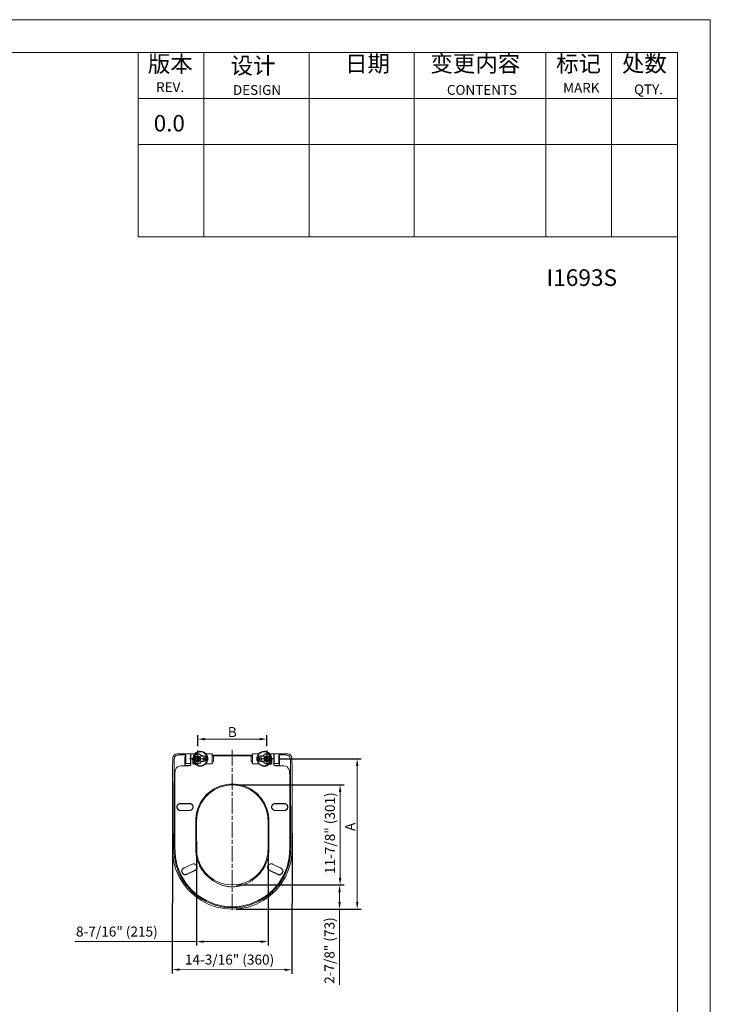
# Model space of a CAD drawing. Units: millimetres. Extents: x 9740 to 13890, y 44318 to 50168.
# Drawn here: x 11815 to 13890, y 47210 to 50168 of the extents above; entities that cross this region are included whole.
import ezdxf

# ---------------------------------------------------------------- set-up
doc = ezdxf.new("R2010")
doc.units = ezdxf.units.MM
doc.header["$PDMODE"] = 35
doc.linetypes.add('ACAD_ISO08W100', pattern=[36, 24, -3, 6, -3])
doc.layers.get('0').update_dxf_attribs({"lineweight": 20})
doc.layers.get('Defpoints').update_dxf_attribs({"color": 9, "lineweight": 18})
for name, color, linetype, lineweight in [('11111尺寸标注', 3, 'Continuous', 5), ('Center', 1, 'ACAD_ISO08W100', 5), ('图层3', 7, 'Continuous', 40)]:
    doc.layers.add(name, color=color, linetype=linetype, lineweight=lineweight)
doc.styles.add('Arial', font='arial.ttf')
doc.styles.get("Standard").update_dxf_attribs({"font": 'simplex.shx', "bigfont": 'gbcbig.shx'})
doc.styles.add('TT宋体', font='arial.ttf')
doc.dimstyles.new('新标注1比10', dxfattribs={"dimscale": 12, "dimtxt": 2.5, "dimasz": 1.8, "dimexe": 1, "dimexo": 1, "dimgap": 1, "dimtad": 1, "dimdec": 0, "dimdsep": 46, "dimtxsty": 'TT宋体', "dimcen": 1, "dimclrd": 256, "dimclre": 256, "dimclrt": 3, "dimadec": 0, "dimazin": 0, "dimtfac": 1, "dimtdec": 0, "dimtmove": 0, "dimatfit": 3, "dimfxl": 1, "dimtolj": 1, "dimarcsym": 0})

# ---------------------------------------------------------------- blocks, each defined once
blk = doc.blocks.new('*D58')
at = {"layer": '11111尺寸标注', "lineweight": -2}
for p, q in [((12273.8, 47724.5), (12273.2, 47302.5)), ((12633.6, 47724.5), (12633, 47302))]:
    blk.add_line(p, q, dxfattribs=at)
at = {"layer": '11111尺寸标注', "lineweight": 5}
blk.add_line((12294.8, 47314.5), (12611.4, 47314), dxfattribs=at)
at = {"layer": '11111尺寸标注', "ltscale": 40}
for points in [[(12294.9, 47318.1), (12294.8, 47310.9), (12273.2, 47314.5)], [(12611.4, 47310.4), (12611.4, 47317.6), (12633, 47314)]]:
    blk.add_solid(points, dxfattribs=at)
at = {"layer": 'Defpoints', "color": 0}
for p in [(12273.8, 47736.5), (12633.6, 47736.5), (12633, 47314)]:
    blk.add_point(p, dxfattribs=at)
at = {"layer": '11111尺寸标注', "color": 3, "lineweight": 5, "ltscale": 40, "insert": (12445.5, 47359.6), "char_height": 30, "attachment_point": 2, "rotation": 359.9217, "style": 'Arial'}
blk.add_mtext('\\A1;14-3/16" (360)', dxfattribs=at)
blk = doc.blocks.new('*D59')
at = {"layer": '11111尺寸标注', "lineweight": -2}
for p, q in [((12561, 47742.1), (12561, 47386.5)), ((12346.4, 47700.4), (12346.4, 47386.5))]:
    blk.add_line(p, q, dxfattribs=at)
at = {"layer": '11111尺寸标注', "lineweight": 5}
for p, q in [((12346.4, 47398.5), (11980.9, 47398.5)), ((12539.4, 47398.5), (12368, 47398.5))]:
    blk.add_line(p, q, dxfattribs=at)
at = {"layer": '11111尺寸标注', "ltscale": 40}
for points in [[(12368, 47402.1), (12368, 47394.9), (12346.4, 47398.5)], [(12539.4, 47394.9), (12539.4, 47402.1), (12561, 47398.5)]]:
    blk.add_solid(points, dxfattribs=at)
at = {"layer": 'Defpoints', "color": 0}
for p in [(12561, 47754.1), (12346.4, 47712.4), (12346.4, 47398.5)]:
    blk.add_point(p, dxfattribs=at)
at = {"layer": '11111尺寸标注', "color": 3, "lineweight": 5, "ltscale": 40, "insert": (12106.8, 47443.8), "char_height": 30, "attachment_point": 2, "style": 'Arial'}
blk.add_mtext('\\A1;8-7/16" (215)', dxfattribs=at)
blk = doc.blocks.new('*D60')
at = {"layer": '11111尺寸标注', "lineweight": -2}
for p, q in [((12465.7, 47869.5), (12789.5, 47869.5)), ((12465.7, 47568.7), (12789.5, 47568.7))]:
    blk.add_line(p, q, dxfattribs=at)
at = {"layer": '11111尺寸标注', "lineweight": 5}
blk.add_line((12777.5, 47590.3), (12777.5, 47847.9), dxfattribs=at)
at = {"layer": '11111尺寸标注', "ltscale": 40}
for points in [[(12781.1, 47847.9), (12773.9, 47847.9), (12777.5, 47869.5)], [(12773.9, 47590.3), (12781.1, 47590.3), (12777.5, 47568.7)]]:
    blk.add_solid(points, dxfattribs=at)
at = {"layer": 'Defpoints', "color": 0}
for p in [(12453.7, 47869.5), (12777.5, 47869.5), (12453.7, 47568.7)]:
    blk.add_point(p, dxfattribs=at)
at = {"layer": '11111尺寸标注', "color": 3, "lineweight": 5, "ltscale": 40, "insert": (12732.1, 47724.4), "char_height": 30, "attachment_point": 2, "rotation": 90, "style": 'Arial'}
blk.add_mtext('\\A1;11-7/8" (301)', dxfattribs=at)
blk = doc.blocks.new('*D61')
at = {"layer": '11111尺寸标注', "lineweight": -2}
for p, q in [((12465.7, 47568.7), (12788, 47568.7)), ((12465.7, 47496.2), (12788, 47496.2))]:
    blk.add_line(p, q, dxfattribs=at)
at = {"layer": '11111尺寸标注', "lineweight": 5}
for p, q in [((12776, 47547.1), (12776, 47517.8)), ((12776, 47496.2), (12776, 47268.7))]:
    blk.add_line(p, q, dxfattribs=at)
at = {"layer": '11111尺寸标注', "ltscale": 40}
for points in [[(12779.6, 47547.1), (12772.4, 47547.1), (12776, 47568.7)], [(12772.4, 47517.8), (12779.6, 47517.8), (12776, 47496.2)]]:
    blk.add_solid(points, dxfattribs=at)
at = {"layer": 'Defpoints', "color": 0}
for p in [(12453.7, 47568.7), (12453.7, 47496.2), (12776, 47496.2)]:
    blk.add_point(p, dxfattribs=at)
at = {"layer": '11111尺寸标注', "color": 3, "lineweight": 5, "ltscale": 40, "insert": (12730.7, 47371.6), "char_height": 30, "attachment_point": 2, "rotation": 90, "style": 'Arial'}
blk.add_mtext('\\A1;2-7/8" (73)', dxfattribs=at)
blk = doc.blocks.new('*D62')
at = {"layer": '11111尺寸标注', "lineweight": -2}
for p, q in [((12594.7, 47948), (12840.9, 47948)), ((12465.7, 47496.2), (12840.9, 47496.2))]:
    blk.add_line(p, q, dxfattribs=at)
at = {"layer": '11111尺寸标注', "lineweight": 5}
blk.add_line((12828.9, 47926.4), (12828.9, 47517.8), dxfattribs=at)
at = {"layer": '11111尺寸标注', "ltscale": 40}
for points in [[(12832.5, 47926.4), (12825.3, 47926.4), (12828.9, 47948)], [(12825.3, 47517.8), (12832.5, 47517.8), (12828.9, 47496.2)]]:
    blk.add_solid(points, dxfattribs=at)
at = {"layer": 'Defpoints', "color": 0}
for p in [(12582.7, 47948), (12453.7, 47496.2), (12828.9, 47496.2)]:
    blk.add_point(p, dxfattribs=at)
at = {"layer": '11111尺寸标注', "color": 3, "lineweight": 5, "ltscale": 40, "insert": (12792.9, 47743.5), "char_height": 30, "attachment_point": 2, "rotation": 90, "style": 'Arial'}
blk.add_mtext('\\A1;A', dxfattribs=at)
blk = doc.blocks.new('*D63')
at = {"layer": '11111尺寸标注', "lineweight": -2}
for p, q in [((12350.2, 47985.4), (12350.2, 48019.1)), ((12557.2, 47985.4), (12557.2, 48019.1))]:
    blk.add_line(p, q, dxfattribs=at)
at = {"layer": '11111尺寸标注', "lineweight": 5}
blk.add_line((12535.6, 48007.1), (12371.8, 48007.1), dxfattribs=at)
at = {"layer": '11111尺寸标注', "ltscale": 40}
for points in [[(12371.8, 48010.7), (12371.8, 48003.5), (12350.2, 48007.1)], [(12535.6, 48003.5), (12535.6, 48010.7), (12557.2, 48007.1)]]:
    blk.add_solid(points, dxfattribs=at)
at = {"layer": 'Defpoints', "color": 0}
for p in [(12350.2, 48007.1), (12350.2, 47973.4), (12557.2, 47973.4)]:
    blk.add_point(p, dxfattribs=at)
at = {"layer": '11111尺寸标注', "color": 3, "lineweight": 5, "ltscale": 40, "insert": (12453.7, 48028.1), "char_height": 30, "attachment_point": 5, "style": 'Arial'}
blk.add_mtext('\\A1;B', dxfattribs=at)

msp = doc.modelspace()

# ---------------------------------------------------------------- linework, layer by layer
at = {"color": 7, "linetype": 'Continuous'}
for p, q in [((12295, 47963.1), (12295, 47963.1)), ((12311.8, 47954.9), (12313.2, 47959.1)), ((12313.2, 47959.1), (12313.4, 47959.6)), ((12327.7, 47962.1), (12327.6, 47962.6)), ((12327.7, 47962.1), (12327.7, 47929)), ((12327.7, 47960), (12328.2, 47960)), ((12328.2, 47960), (12328.2, 47936)), ((12328.2, 47958.9), (12328.8, 47958.9)), ((12328.8, 47957.6), (12328.2, 47957.6)), ((12328.8, 47957), (12328.2, 47957)), ((12328.8, 47956.5), (12328.2, 47956.5)), ((12328.8, 47955.6), (12328.2, 47955.6)), ((12328.8, 47954.9), (12328.2, 47954.9)), ((12328.8, 47953.1), (12328.2, 47953.1)), ((12328.8, 47959.2), (12328.8, 47958.8)), ((12328.8, 47958.8), (12328.8, 47958.2)), ((12328.8, 47958.2), (12328.8, 47957.7)), ((12328.8, 47957.7), (12328.8, 47957.1)), ((12341, 47963.1), (12330, 47963.1)), ((12340.5, 47953), (12340.5, 47943)), ((12341.2, 47943), (12341.2, 47953)), ((12349, 47953), (12345.3, 47953)), ((12349, 47955.8), (12351.5, 47955.8)), ((12349, 47955.8), (12349, 47952.5)), ((12350.5, 47956), (12350, 47956)), ((12350, 47955.8), (12350, 47956)), ((12350.5, 47955.8), (12350.5, 47956)), ((12351.5, 47955.8), (12351.5, 47952.5)), ((12351.5, 47953), (12356.5, 47953)), ((12356.5, 47952.5), (12356.5, 47953)), ((12361.3, 47955.5), (12368.7, 47955.5)), ((12368.7, 47956.3), (12363.5, 47956.3)), ((12391.7, 47963.1), (12374.4, 47963.1)), ((12392.7, 47933.3), (12392.7, 47962.1)), ((12395.3, 47957.5), (12392.7, 47957.5)), ((12392.8, 47958.7), (12514.6, 47958.7)), ((12395.3, 47957), (12393.2, 47957)), ((12396.4, 47957), (12395.3, 47957)), ((12396.8, 47957), (12396.4, 47957)), ((12396.8, 47956), (12396.8, 47940)), ((12510.6, 47957), (12511, 47957)), ((12510.6, 47940), (12510.6, 47956)), ((12511, 47957), (12512.1, 47957)), ((12514.7, 47957.5), (12512.1, 47957.5)), ((12512.1, 47957), (12514.2, 47957)), ((12514.7, 47933.3), (12514.7, 47962.1)), ((12533, 47963.1), (12515.7, 47963.1)), ((12543.9, 47956.3), (12538.7, 47956.3)), ((12538.7, 47955.5), (12546.1, 47955.5)), ((12556, 47953), (12552.3, 47953)), ((12556, 47955.8), (12558.5, 47955.8)), ((12556, 47955.8), (12556, 47952.5)), ((12557, 47956), (12557.5, 47956)), ((12557, 47955.8), (12557, 47956)), ((12557.5, 47955.8), (12557.5, 47956)), ((12558.5, 47955.8), (12558.5, 47952.5)), ((12558.5, 47953), (12563.5, 47953)), ((12563.5, 47952.5), (12563.5, 47953)), ((12566.2, 47953), (12566.2, 47943)), ((12577.4, 47963.1), (12566.3, 47963.1)), ((12567, 47943), (12567, 47953)), ((12579.2, 47958.9), (12578.6, 47958.9)), ((12578.6, 47957.7), (12578.6, 47958.2)), ((12578.6, 47957.1), (12578.6, 47957.7)), ((12578.6, 47957), (12579.2, 47957)), ((12578.7, 47956.1), (12579.2, 47956.1)), ((12578.7, 47955), (12578.7, 47955.8)), ((12578.7, 47955), (12579.2, 47955)), ((12578.7, 47954.4), (12578.7, 47955)), ((12578.7, 47952.8), (12578.7, 47954.4)), ((12578.7, 47953.2), (12579.2, 47953.2)), ((12579.7, 47960), (12579.2, 47960)), ((12579.2, 47960), (12579.2, 47936)), ((12579.7, 47962.1), (12579.7, 47929)), ((12594.2, 47959.1), (12594, 47959.6)), ((12595.6, 47954.9), (12594.2, 47959.1)), ((12612.4, 47963.1), (12612.4, 47963.1)), ((12274.8, 47949.6), (12274.7, 47947.3)), ((12274.7, 47947.3), (12274.7, 47946.5)), ((12274.7, 47946.5), (12274.7, 47946.5)), ((12275.1, 47951.8), (12274.8, 47950.1)), ((12274.8, 47950.1), (12274.8, 47949.6)), ((12323.6, 47927.1), (12303.5, 47927.1)), ((12311.5, 47930.2), (12311.4, 47948.4)), ((12311.5, 47930.2), (12313.2, 47935.4)), ((12315.2, 47933.4), (12326.7, 47933.4)), ((12323.6, 47928), (12322.5, 47928)), ((12326.7, 47927.9), (12323.6, 47928)), ((12327.7, 47936), (12328.2, 47936)), ((12328.7, 47950.2), (12328.2, 47950.2)), ((12328.7, 47946.8), (12328.2, 47946.8)), ((12328.7, 47946.6), (12328.2, 47946.6)), ((12328.7, 47944.8), (12328.2, 47944.8)), ((12328.7, 47942.3), (12328.2, 47942.3)), ((12328.7, 47939.3), (12328.2, 47939.3)), ((12328.7, 47938.4), (12328.2, 47938.4)), ((12328.7, 47938.2), (12328.2, 47938.2)), ((12328.7, 47937.4), (12328.7, 47936)), ((12328.7, 47936), (12328.7, 47934.4)), ((12328.7, 47934.4), (12328.7, 47931)), ((12335.4, 47932.5), (12335.2, 47933)), ((12340.7, 47932.1), (12341.9, 47932.1)), ((12343.5, 47946.1), (12342.4, 47946.1)), ((12342.4, 47946.1), (12342.4, 47945.6)), ((12343.6, 47945.6), (12342.4, 47945.6)), ((12344.5, 47952), (12343, 47952)), ((12343, 47952), (12343, 47951.5)), ((12344.2, 47951.5), (12343, 47951.5)), ((12344.9, 47943.5), (12344, 47943.5)), ((12344, 47943.5), (12344, 47943)), ((12344, 47943), (12349, 47943)), ((12349, 47943.5), (12349, 47940.3)), ((12351.5, 47940.3), (12349, 47940.3)), ((12350, 47940.3), (12350, 47940)), ((12350.5, 47940), (12350, 47940)), ((12350.2, 47951.1), (12350.2, 47951)), ((12350.5, 47940.3), (12350.5, 47940)), ((12351.5, 47943.5), (12351.5, 47940.3)), ((12351.5, 47943), (12355.1, 47943)), ((12355.6, 47952.5), (12356.5, 47952.5)), ((12355.9, 47944), (12357.4, 47944)), ((12356.3, 47944.5), (12357.4, 47944.5)), ((12356.8, 47950.4), (12358, 47950.4)), ((12356.9, 47949.9), (12358, 47949.9)), ((12357.4, 47944), (12357.4, 47944.5)), ((12358, 47949.9), (12358, 47950.4)), ((12368.7, 47940.5), (12361.3, 47940.5)), ((12363.5, 47939.8), (12368.7, 47939.8)), ((12395.3, 47938.5), (12392.7, 47938.5)), ((12514.7, 47938.5), (12512.1, 47938.5)), ((12546.1, 47940.5), (12538.7, 47940.5)), ((12538.7, 47939.8), (12543.9, 47939.8)), ((12550.5, 47946.1), (12549.4, 47946.1)), ((12549.4, 47946.1), (12549.4, 47945.6)), ((12550.6, 47945.6), (12549.4, 47945.6)), ((12551.5, 47952), (12550, 47952)), ((12550, 47952), (12550, 47951.5)), ((12551.2, 47951.5), (12550, 47951.5)), ((12551.9, 47943.5), (12551, 47943.5)), ((12551, 47943.5), (12551, 47943)), ((12551, 47943), (12556, 47943)), ((12556, 47943.5), (12556, 47940.3)), ((12558.5, 47940.3), (12556, 47940.3)), ((12557, 47940.3), (12557, 47940)), ((12557, 47940), (12557.5, 47940)), ((12557.2, 47944.9), (12557.2, 47945.1)), ((12557.5, 47940.3), (12557.5, 47940)), ((12558.5, 47943.5), (12558.5, 47940.3)), ((12558.5, 47943), (12562.1, 47943)), ((12562.6, 47952.5), (12563.5, 47952.5)), ((12562.9, 47944), (12564.4, 47944)), ((12563.3, 47944.5), (12564.4, 47944.5)), ((12563.8, 47950.4), (12565, 47950.4)), ((12563.9, 47949.9), (12565, 47949.9)), ((12564.4, 47944), (12564.4, 47944.5)), ((12565, 47949.9), (12565, 47950.4)), ((12566.8, 47932.1), (12565.6, 47932.1)), ((12572, 47932.5), (12572.2, 47933)), ((12578.7, 47950), (12578.7, 47951.2)), ((12578.7, 47948.9), (12579.2, 47948.9)), ((12578.7, 47947.1), (12579.2, 47947.1)), ((12578.7, 47942.8), (12579.2, 47942.8)), ((12578.7, 47941), (12579.2, 47941)), ((12578.7, 47940), (12579.2, 47940)), ((12578.7, 47939), (12579.2, 47939)), ((12578.7, 47937.4), (12578.7, 47936)), ((12578.7, 47936), (12578.7, 47934.4)), ((12578.7, 47934.4), (12578.7, 47931)), ((12579.7, 47936), (12579.2, 47936)), ((12592.3, 47933.4), (12580.7, 47933.4)), ((12580.7, 47927.9), (12583.9, 47928)), ((12583.1, 47927.1), (12581.7, 47927.3)), ((12583.9, 47927.1), (12583.1, 47927.1)), ((12583.9, 47928), (12585, 47928)), ((12603.9, 47927.1), (12583.9, 47927.1)), ((12596, 47930.2), (12594.3, 47935.4)), ((12596, 47948.4), (12596, 47949)), ((12596, 47930.2), (12596, 47948.4)), ((12632.7, 47949.6), (12632.6, 47950.1)), ((12632.7, 47947.3), (12632.7, 47949.6)), ((12632.8, 47946.5), (12632.7, 47947.3)), ((12632.8, 47946.5), (12632.8, 47946.5)), ((12281.4, 47905.8), (12281.4, 47903.6)), ((12281.4, 47905.8), (12281.4, 47905.8)), ((12281.4, 47903.6), (12281.4, 47903)), ((12626, 47905.8), (12626, 47905.8)), ((12626, 47903.6), (12626, 47905.8)), ((12626.1, 47903), (12626, 47903.6)), ((12325.6, 47813), (12297.6, 47813)), ((12297.6, 47813), (12297.6, 47813)), ((12325.6, 47813), (12325.6, 47813)), ((12609.8, 47813), (12581.8, 47813)), ((12581.8, 47813), (12581.8, 47813)), ((12609.8, 47813), (12609.8, 47813)), ((12297.6, 47793), (12325.6, 47793)), ((12297.6, 47793), (12297.6, 47793)), ((12324.5, 47792.4), (12325.6, 47792.4)), ((12325.6, 47793), (12325.6, 47793)), ((12581.8, 47793), (12609.8, 47793)), ((12581.8, 47793), (12581.8, 47793)), ((12582.9, 47792.4), (12581.8, 47792.4)), ((12609.8, 47793), (12609.8, 47793)), ((12626.6, 47716.2), (12626.6, 47787.5)), ((12333.5, 47631), (12308.1, 47619.2)), ((12333.5, 47631), (12333.5, 47631)), ((12574, 47631), (12573.9, 47631)), ((12599.3, 47619.2), (12574, 47631)), ((12308.1, 47619.2), (12308.1, 47619.2)), ((12316.5, 47601), (12316.6, 47601)), ((12316.6, 47601), (12341.9, 47612.9)), ((12342, 47612.9), (12341.9, 47612.9)), ((12565.5, 47612.9), (12590.9, 47601)), ((12565.5, 47612.9), (12565.5, 47612.9)), ((12590.9, 47601), (12590.9, 47601)), ((12599.3, 47619.2), (12599.3, 47619.2))]:
    msp.add_line(p, q, dxfattribs=at)
for points in [[(12295, 47963.1), (12291.3, 47963), (12287, 47962.6), (12283.4, 47961.7), (12280.3, 47960.1), (12277.9, 47957.9), (12276.1, 47955.1), (12275.1, 47951.8)], [(12318.6, 47963.1), (12308, 47963.1), (12300.3, 47963.1), (12295, 47963.1)], [(12326.7, 47963.1), (12323.6, 47963.1), (12318.6, 47963.1)], [(12327.6, 47962.6), (12327.2, 47963), (12326.7, 47963.1)], [(12328.8, 47955.1), (12328.8, 47954.4), (12328.8, 47953.6), (12328.7, 47952.8), (12328.7, 47952), (12328.7, 47951.2), (12328.7, 47950)], [(12330, 47963.1), (12329.8, 47963.1), (12329.4, 47963), (12329.1, 47962.7), (12329, 47962.5), (12329, 47962.3), (12329, 47962.2), (12328.9, 47962.1), (12328.9, 47962), (12328.9, 47961.8), (12328.9, 47961.6), (12328.9, 47961.4), (12328.9, 47961.1), (12328.9, 47960.8), (12328.9, 47960.5), (12328.9, 47960.1), (12328.8, 47959.7), (12328.8, 47959.2)], [(12328.8, 47957.1), (12328.8, 47956.5), (12328.8, 47955.8), (12328.8, 47955.1)], [(12578.6, 47961.1), (12578.5, 47961.3), (12578.5, 47961.6), (12578.5, 47961.8), (12578.5, 47961.9), (12578.5, 47962.1), (12578.5, 47962.2), (12578.5, 47962.3), (12578.4, 47962.5), (12578.3, 47962.7), (12578.1, 47963), (12577.7, 47963.1), (12577.4, 47963.1)], [(12578.6, 47960.4), (12578.6, 47960.8), (12578.6, 47961.1)], [(12578.6, 47959.2), (12578.6, 47959.7), (12578.6, 47960.1), (12578.6, 47960.4)], [(12578.6, 47958.2), (12578.6, 47958.7), (12578.6, 47959.2)], [(12578.7, 47955.8), (12578.7, 47956.5), (12578.6, 47957.1)], [(12580.7, 47963.1), (12580.5, 47963.1), (12580.1, 47962.9), (12579.8, 47962.6), (12579.7, 47962.1)], [(12599.4, 47963.1), (12588.8, 47963.1), (12583.8, 47963.1), (12580.7, 47963.1)], [(12612.4, 47963.1), (12607.1, 47963.1), (12599.4, 47963.1)], [(12632.6, 47950.1), (12632.4, 47951.8), (12631.4, 47955.1), (12629.6, 47957.9), (12627.1, 47960.1), (12624.1, 47961.7), (12620.5, 47962.6), (12616.2, 47963), (12612.4, 47963.1)], [(12274.7, 47946.5), (12274.4, 47921.3), (12274.1, 47891.7), (12274, 47861.1)], [(12303.5, 47927.1), (12298.9, 47927), (12293.6, 47925.9), (12289.1, 47923.6), (12285.5, 47920.1), (12283, 47915.8), (12281.7, 47910.5), (12281.4, 47905.8)], [(12325.7, 47927.3), (12324.4, 47927.1), (12323.6, 47927.1)], [(12328.2, 47928.9), (12327, 47927.9), (12325.7, 47927.3)], [(12328.7, 47931), (12328.7, 47930.3), (12328.2, 47928.9)], [(12578.7, 47951.2), (12578.7, 47952), (12578.7, 47952.8)], [(12579.3, 47928.9), (12578.8, 47930.2), (12578.7, 47931)], [(12581.7, 47927.3), (12580.4, 47927.9), (12579.3, 47928.9)], [(12626, 47905.8), (12625.7, 47910.5), (12624.4, 47915.8), (12621.9, 47920.1), (12618.4, 47923.6), (12613.9, 47925.9), (12608.5, 47927), (12603.9, 47927.1)], [(12633.4, 47861.1), (12633.3, 47891.7), (12633.1, 47921.3), (12632.8, 47946.5)], [(12281.4, 47903), (12281.1, 47868.8), (12280.9, 47829.3), (12280.9, 47787.5)], [(12626.6, 47787.5), (12626.5, 47829.3), (12626.4, 47868.8), (12626.1, 47903)], [(12347.3, 47775.8), (12352, 47796.4), (12360.2, 47814.7), (12371, 47830.6), (12384.1, 47844), (12399.3, 47854.8), (12416.3, 47862.8), (12435.1, 47867.9), (12453.7, 47869.5)], [(12453.7, 47869.5), (12472.3, 47867.9), (12491.1, 47862.8), (12508.1, 47854.8), (12523.3, 47844), (12536.4, 47830.6), (12547.3, 47814.7), (12555.4, 47796.4)], [(12274, 47861.1), (12273.9, 47824), (12273.8, 47781.4), (12273.8, 47736.5)], [(12633.6, 47736.5), (12633.6, 47781.4), (12633.5, 47824), (12633.4, 47861.1)], [(12280.9, 47787.5), (12280.9, 47716.2), (12280.9, 47682.8), (12282.6, 47651.6), (12289.1, 47623.1), (12299.7, 47597.6), (12313.7, 47574.6), (12331.3, 47554), (12352.2, 47536.1), (12375.8, 47521.7), (12401.4, 47511.3), (12428.2, 47505.1), (12453.7, 47503.2)], [(12453.7, 47568.7), (12435, 47570.4), (12416.4, 47575.4), (12399.4, 47583.5), (12384.2, 47594.3), (12371, 47607.7), (12360.1, 47623.6), (12351.9, 47642), (12347.2, 47662.7), (12346.4, 47684.9), (12346.4, 47707.8), (12346.4, 47730.9), (12346.4, 47753.7), (12347.3, 47775.8)], [(12555.4, 47796.4), (12560.1, 47775.8), (12561, 47753.7), (12561, 47730.9), (12561.1, 47707.8), (12561, 47684.9), (12560.2, 47662.7), (12555.5, 47642), (12547.4, 47623.6), (12536.5, 47607.7), (12523.3, 47594.3), (12508.1, 47583.5), (12491.1, 47575.4), (12472.4, 47570.4), (12453.7, 47568.7)], [(12273.8, 47736.5), (12273.8, 47709.5), (12273.8, 47683.7), (12274.6, 47659.7), (12278.1, 47637.1), (12284.5, 47615.1), (12293.9, 47593.5), (12306.6, 47572.5), (12322.4, 47553.1), (12340.7, 47536.1), (12361.1, 47521.9), (12383.1, 47510.6), (12406.4, 47502.5), (12430.7, 47497.6), (12453.7, 47496.2)], [(12453.7, 47496.2), (12476.8, 47497.6), (12501, 47502.5), (12524.3, 47510.6), (12546.4, 47521.9), (12566.7, 47536.1), (12585, 47553.1), (12600.8, 47572.5), (12613.6, 47593.5), (12623, 47615.1), (12629.3, 47637.1), (12632.9, 47659.7), (12633.6, 47683.7), (12633.6, 47709.5), (12633.6, 47736.5)], [(12453.7, 47503.2), (12479.3, 47505.1), (12506, 47511.3), (12531.7, 47521.7), (12555.3, 47536.1), (12576.2, 47554), (12593.7, 47574.6), (12607.8, 47597.6), (12618.3, 47623.1), (12624.9, 47651.6), (12626.6, 47682.8), (12626.6, 47716.2)]]:
    msp.add_lwpolyline(points, dxfattribs=at)
for centre, radius in [((12357.7, 47948), 22.5), ((12357.7, 47948), 22.1), ((12357.7, 47948), 22), ((12357.7, 47948), 21.9), ((12357.7, 47948), 21), ((12350.2, 47948), 8.5), ((12549.7, 47948), 22.5), ((12549.7, 47948), 22.1), ((12549.7, 47948), 22), ((12549.7, 47948), 21.9), ((12549.7, 47948), 21), ((12557.2, 47948), 8.5), ((12350.2, 47948), 3.5), ((12350.2, 47948), 2.5), ((12368.7, 47948), 4), ((12368.7, 47948), 4), ((12538.7, 47948), 4), ((12538.7, 47948), 4), ((12557.2, 47948), 3.5), ((12557.2, 47948), 2.5)]:
    msp.add_circle(centre, radius, dxfattribs=at)
for centre, radius, start, end in [((12350.7, 47953), 10.2, 32.7506, 180), ((12350.7, 47953), 9.5, 23.0357, 180), ((12350.2, 47948), 7, 134.4153, 225.5847), ((12377.6, 47966.2), 34.9, 202.1976, 203.0872), ((12350.2, 47948), 6.45, 101.2082, 128.9231), ((12350.2, 47948), 5.75, 102.5559, 119.5457), ((12350.2, 47948), 6.45, 51.0769, 78.7918), ((12350.2, 47948), 5.75, 60.4543, 77.4441), ((12322.2, 47966.5), 35.6, 336.9216, 337.7937), ((12350.2, 47948), 7, 314.4153, 45.5847), ((12363.5, 47961.3), 5, 212.7506, 270), ((12361.3, 47957.5), 2, 203.0357, 270), ((12368.7, 47948), 8.25, 270, 90), ((12368.7, 47948), 7.5, 270, 90), ((12391.7, 47962.1), 1, 0, 90), ((12392.8, 47960.1), 1.37, 265.2546, 269.9439), ((12395.3, 47956), 1.5, 0, 90), ((12512.1, 47956), 1.5, 90, 180), ((12514.6, 47960.1), 1.37, 270.0561, 274.7454), ((12515.7, 47962.1), 1, 90, 180), ((12538.7, 47948), 8.25, 90, 270), ((12538.7, 47948), 7.5, 90, 270), ((12543.9, 47961.3), 5, 270, 327.2494), ((12546.1, 47957.5), 2, 270, 336.9643), ((12556.7, 47953), 9.5, 0, 156.9643), ((12556.7, 47953), 10.2, 0, 147.2494), ((12557.2, 47948), 7, 134.4153, 225.5847), ((12585.3, 47966.5), 35.6, 202.2063, 203.0784), ((12557.2, 47948), 6.45, 101.2082, 128.9231), ((12557.2, 47948), 5.75, 102.5559, 119.5457), ((12557.2, 47948), 6.45, 51.0769, 78.7918), ((12557.2, 47948), 5.75, 60.4543, 77.4441), ((12529.2, 47966.5), 35.6, 336.9216, 337.7937), ((12557.2, 47948), 7, 314.4153, 45.5847), ((20261.8, 47840.4), 7983.4, 179.25674, 179.8415), ((12326.7, 47928.9), 0.946, 268.8424, 286.5033), ((12326.7, 47928.9), 0.939, 286.5606, 292.916), ((12326.7, 47928.9), 1.07, 330.4057, 341.1694), ((12326.6, 47929), 1.12, 351.0813, 0.0024), ((12326.6, 47928.9), 1.1, 341.1803, 351.0752), ((12350.7, 47943), 10.2, 180, 327.2494), ((12350.7, 47943), 9.5, 180, 336.9643), ((12344.7, 47948), 3.15, 153.8314, 206.1686), ((12378.3, 47929.6), 35.6, 156.9216, 157.7937), ((12350.2, 47948), 6.45, 231.0769, 258.7918), ((12350.2, 47948), 5.75, 240.4543, 257.4441), ((12350.2, 47948), 6.45, 281.2082, 308.9231), ((12350.2, 47948), 5.75, 282.5559, 299.5457), ((12322.2, 47929.6), 35.6, 22.2063, 23.0784), ((12356.1, 47948), 3.15, 319.3506, 40.6494), ((12363.5, 47934.8), 5, 90, 147.2494), ((12361.3, 47938.5), 2, 90, 156.9643), ((12395.3, 47940), 1.5, 270, 0), ((12512.1, 47940), 1.5, 180, 270), ((12543.9, 47934.8), 5, 32.7506, 90), ((12546.1, 47938.5), 2, 23.0357, 90), ((12556.7, 47943), 9.5, 203.0357, 0), ((12556.7, 47943), 10.2, 212.7506, 0), ((12551.4, 47948), 3.15, 139.3506, 220.6494), ((12585.3, 47929.6), 35.6, 156.9216, 157.7937), ((12557.2, 47948), 6.45, 231.0769, 258.7918), ((12557.2, 47948), 5.75, 240.4543, 257.4441), ((12557.2, 47948), 6.45, 281.2082, 308.9231), ((12557.2, 47948), 5.75, 282.5559, 299.5457), ((12529.8, 47929.8), 34.9, 22.1976, 23.0872), ((12562.8, 47948), 3.15, 333.8314, 26.1686), ((12580.8, 47929), 1.12, 179.9976, 188.9187), ((12580.8, 47928.9), 1.1, 188.9248, 198.8197), ((12580.8, 47928.9), 1.07, 198.8296, 209.8447), ((12580.7, 47928.9), 0.939, 247.6657, 253.4412), ((12580.7, 47928.9), 0.946, 253.4967, 271.1576), ((12472, 47949.1), 124.1, 359.9525, 0.2327), ((4645.6, 47840.4), 7983.4, 0.1585, 0.74326), ((39665.4, 47768.2), 27387.1, 179.80271, 180.0662), ((-14758, 47768.2), 27387.1, 359.9338, 0.19729), ((12297.6, 47803), 10.7, 90.0921, 172.4975), ((12297.6, 47803), 10, 90.0921, 172.4975), ((12297.6, 47803.2), 10.5, 110.0139, 116.8184), ((12297.6, 47803), 10.7, 96.2413, 110.0068), ((12297.6, 47803), 10.7, 90.0008, 96.2155), ((12300.5, 41650.7), 6163, 89.76652, 90.02683), ((12325.6, 47803), 10, 7.5025, 89.9079), ((12581.8, 47803), 10, 90.0921, 172.4975), ((12606.9, 41650.7), 6163, 89.97317, 90.23348), ((12609.8, 47803), 10.7, 83.7845, 89.9992), ((12609.8, 47803), 10.7, 7.5025, 89.9079), ((12609.8, 47803), 10, 7.5025, 89.9079), ((12609.8, 47803), 10.7, 69.9932, 83.7587), ((12609.9, 47803.2), 10.5, 63.1816, 69.9861), ((12297.6, 47803), 10.7, 172.4961, 187.5039), ((12297.6, 47803), 10.7, 187.5025, 269.9079), ((12297.6, 47803), 10, 172.4961, 187.5039), ((12297.6, 47803), 10, 187.5025, 269.9079), ((12297.5, 47802.7), 10.3, 235.5872, 244.3331), ((12297.6, 47802.9), 10.6, 244.3289, 249.8901), ((12295.7, 54809.8), 7017.4, 270.01599, 270.23587), ((12325.6, 47803), 10, 270.0921, 352.4975), ((12325.6, 47803), 10, 352.4961, 7.5039), ((12581.8, 47803), 10, 172.4961, 187.5039), ((12581.8, 47803), 10, 187.5025, 269.9079), ((12611.8, 54809.8), 7017.4, 269.76413, 269.98401), ((12609.8, 47803), 10, 270.0921, 352.4975), ((12609.8, 47803), 10.7, 270.0921, 352.4975), ((12609.9, 47802.9), 10.6, 290.1099, 295.6711), ((12610, 47802.7), 10.3, 295.6669, 304.4128), ((12609.8, 47803), 10, 352.4961, 7.5039), ((12609.8, 47803), 10.7, 352.4961, 7.5039), ((14589.6, 42727.9), 5397.9, 114.7094, 115.0066), ((12337.6, 47622), 10.6, 81.613, 114.6711), ((12337.7, 47621.9), 10, 32.5025, 114.9072), ((12569.7, 47621.9), 10, 65.0928, 147.4975), ((12569.8, 47622), 10.6, 73.0415, 98.3884), ((12569.8, 47621.9), 10.6, 65.3352, 73.037), ((10317.8, 42727.9), 5397.9, 64.9934, 65.2906), ((12453.6, 47676.1), 166.3, 203.5686, 206.5153), ((12313.5, 47610.6), 11.7, 168.0995, 179.8811), ((12312.3, 47610.1), 10, 115.0927, 199.4533), ((12311.9, 47610.4), 10.2, 148.542, 153.6145), ((12312.4, 47610.1), 10, 199.4655, 210.5345), ((12312, 47610.4), 10.3, 145.9008, 148.5488), ((12312.1, 47610.3), 10.4, 137.5192, 145.8795), ((12312.3, 47610.1), 10, 210.5473, 212.5036), ((12312.3, 47610.1), 10, 212.5025, 294.9072), ((12312.2, 47610.2), 10.6, 134.3913, 137.5263), ((12312.4, 47610), 10.8, 115.0298, 134.333), ((12313.4, 47610.6), 11.6, 230.2369, 242.3764), ((12312.3, 47609.6), 10.2, 254.6807, 265.5034), ((12312.4, 47609.9), 10.5, 265.5004, 275.5823), ((12312.3, 47610.2), 10.8, 275.6291, 294.9477), ((9467.5, 53709), 6740.5, 295.00645, 295.24446), ((12337.7, 47621.9), 10, 295.0927, 19.4533), ((12337.7, 47621.9), 10.6, 295.3306, 326.295), ((12337.7, 47621.9), 10, 30.5473, 32.5036), ((12337.7, 47621.9), 10, 19.4655, 30.5345), ((12569.7, 47621.9), 10, 160.5467, 244.9073), ((12569.7, 47621.9), 10, 149.4655, 160.5345), ((12569.8, 47621.9), 10.6, 213.705, 244.6694), ((12569.7, 47621.9), 10, 147.4964, 149.4527), ((15439.9, 53709), 6740.5, 244.75554, 244.99355), ((12595.1, 47610.1), 10.7, 244.9844, 250.9866), ((12595.1, 47610.1), 10, 245.0928, 327.4975), ((12595.1, 47610.1), 10.7, 251.0123, 264.4176), ((12595.1, 47609.9), 10.5, 264.4177, 274.4996), ((12595.1, 47609.6), 10.2, 274.4966, 285.3193), ((12595.1, 47610.1), 10, 340.5467, 64.9073), ((12594, 47610.6), 11.6, 297.6236, 309.7631), ((12595.1, 47610), 10.8, 45.667, 64.9702), ((12595.2, 47610.2), 10.6, 42.4737, 45.6087), ((12453.8, 47676.1), 166.3, 333.4847, 336.4314), ((12595.3, 47610.3), 10.4, 34.1205, 42.4808), ((12595.1, 47610.1), 10, 327.4964, 329.4527), ((12595.1, 47610.1), 10, 329.4655, 340.5345), ((12595.4, 47610.4), 10.3, 31.4512, 34.0992), ((12595.5, 47610.4), 10.2, 26.3855, 31.458), ((12593.9, 47610.6), 11.7, 0.1189, 11.9005)]:
    msp.add_arc(centre, radius, start, end, dxfattribs=at)
for points, knots in [([(12297.1, 47959.5), (12295.1, 47959.5), (12291.4, 47959.4), (12286.1, 47958), (12281.5, 47954.9), (12280, 47951.5), (12279.6, 47949.6)], [0, 0, 0, 0, 0.268916, 0.511137, 0.743949, 1, 1, 1, 1]), ([(12311.4, 47948.4), (12311.4, 47949.8), (12311.4, 47952), (12311.6, 47954.2), (12311.8, 47954.9)], [0, 0, 0, 0, 0.658007, 1, 1, 1, 1]), ([(12312.7, 47959.6), (12312.8, 47960.1), (12312.7, 47961.1), (12312.7, 47962), (12312.7, 47962.5)], [0, 0, 0, 0, 0.494783, 1, 1, 1, 1]), ([(12312.7, 47959.6), (12312.9, 47959.6), (12313.1, 47959.6), (12313.4, 47959.6), (12313.4, 47959.6)], [0, 0, 0, 0, 0.763265, 1, 1, 1, 1]), ([(12313.2, 47935.4), (12313.3, 47935.9), (12313.5, 47937.3), (12313.8, 47939.7), (12313.9, 47943), (12314.1, 47947.9), (12314, 47952.7), (12313.7, 47957.1), (12313.5, 47958.9), (12313.4, 47959.6)], [0, 0, 0, 0, 0.06545, 0.170771, 0.307171, 0.462707, 0.775278, 0.904509, 1, 1, 1, 1]), ([(12594.3, 47935.4), (12594.1, 47935.9), (12593.9, 47937.3), (12593.7, 47939.7), (12593.5, 47943), (12593.4, 47947.9), (12593.5, 47952.7), (12593.7, 47957.1), (12593.9, 47958.9), (12594, 47959.6)], [0, 0, 0, 0, 0.06545, 0.170771, 0.307171, 0.462707, 0.775278, 0.904509, 1, 1, 1, 1]), ([(12594.7, 47959.6), (12594.5, 47959.6), (12594.3, 47959.6), (12594.1, 47959.6), (12594, 47959.6)], [0, 0, 0, 0, 0.763265, 1, 1, 1, 1]), ([(12594.7, 47959.6), (12594.7, 47960.1), (12594.7, 47961.1), (12594.7, 47962), (12594.7, 47962.5)], [0, 0, 0, 0, 0.494783, 1, 1, 1, 1]), ([(12595.8, 47954), (12595.8, 47954.1), (12595.7, 47954.4), (12595.7, 47954.7), (12595.6, 47954.9)], [0, 0, 0, 0, 0.322582, 1, 1, 1, 1]), ([(12596, 47949.6), (12596, 47950.5), (12596, 47951.9), (12595.9, 47953.4), (12595.8, 47954)], [0, 0, 0, 0, 0.576962, 1, 1, 1, 1]), ([(12610.3, 47959.5), (12612.3, 47959.5), (12616, 47959.4), (12621.4, 47958), (12625.9, 47954.9), (12627.5, 47951.5), (12627.9, 47949.6)], [0, 0, 0, 0, 0.268916, 0.511137, 0.743949, 1, 1, 1, 1]), ([(12313.4, 47928.1), (12312.9, 47928.1), (12311.9, 47928.6), (12311.5, 47929.7), (12311.5, 47930.2)], [0, 0, 0, 0, 0.498537, 1, 1, 1, 1]), ([(12313.2, 47935.4), (12313.2, 47934.9), (12313.6, 47933.9), (12314.7, 47933.5), (12315.2, 47933.4)], [0, 0, 0, 0, 0.494695, 1, 1, 1, 1]), ([(12327.7, 47934.4), (12327.7, 47934.2), (12327.5, 47933.6), (12327, 47933.4), (12326.7, 47933.4)], [0, 0, 0, 0, 0.493873, 1, 1, 1, 1]), ([(12332.8, 47950.1), (12333.3, 47948.9), (12334.1, 47946.4), (12334.8, 47943.8), (12334.8, 47942.5)], [0, 0, 0, 0, 0.508086, 1, 1, 1, 1]), ([(12334.8, 47942.5), (12334.8, 47941.3), (12334.8, 47939.1), (12334.9, 47936.5), (12335, 47934.9), (12335.1, 47934), (12335.1, 47933.4), (12335.2, 47933.1), (12335.2, 47933)], [0, 0, 0, 0, 0.381475, 0.689435, 0.808367, 0.90076, 0.964964, 1, 1, 1, 1]), ([(12335.4, 47932.5), (12335.4, 47932.4), (12336, 47932.3), (12337, 47932.2), (12338.7, 47932.1), (12340, 47932.1), (12340.7, 47932.1)], [0, 0, 0, 0, 0.063165, 0.271623, 0.613842, 1, 1, 1, 1]), ([(12572, 47932.5), (12572, 47932.4), (12571.5, 47932.3), (12570.4, 47932.2), (12568.7, 47932.1), (12567.5, 47932.1), (12566.8, 47932.1)], [0, 0, 0, 0, 0.063165, 0.271623, 0.613842, 1, 1, 1, 1]), ([(12572.7, 47942.5), (12572.6, 47941.3), (12572.6, 47939.1), (12572.5, 47936.5), (12572.4, 47934.9), (12572.4, 47934), (12572.3, 47933.4), (12572.3, 47933.1), (12572.2, 47933)], [0, 0, 0, 0, 0.381475, 0.689435, 0.808367, 0.90076, 0.964964, 1, 1, 1, 1]), ([(12574.6, 47950.1), (12574.2, 47948.9), (12573.3, 47946.4), (12572.7, 47943.8), (12572.7, 47942.5)], [0, 0, 0, 0, 0.508086, 1, 1, 1, 1]), ([(12579.7, 47934.4), (12579.7, 47934.2), (12579.9, 47933.6), (12580.5, 47933.4), (12580.7, 47933.4)], [0, 0, 0, 0, 0.493873, 1, 1, 1, 1]), ([(12594.3, 47935.4), (12594.3, 47934.9), (12593.8, 47933.9), (12592.8, 47933.5), (12592.3, 47933.4)], [0, 0, 0, 0, 0.494695, 1, 1, 1, 1]), ([(12594, 47928.1), (12594.5, 47928.1), (12595.6, 47928.6), (12596, 47929.7), (12596, 47930.2)], [0, 0, 0, 0, 0.498537, 1, 1, 1, 1]), ([(12348.9, 47794.8), (12352.4, 47805.8), (12362.9, 47826.9), (12387.5, 47852.1), (12418.9, 47868.2), (12442.2, 47871.8), (12453.7, 47871.8)], [0, 0, 0, 0, 0.249979, 0.499969, 0.749961, 1, 1, 1, 1]), ([(12558.5, 47794.8), (12555, 47805.8), (12544.6, 47826.9), (12519.9, 47852.1), (12488.6, 47868.2), (12465.3, 47871.8), (12453.7, 47871.8)], [0, 0, 0, 0, 0.249979, 0.499969, 0.749961, 1, 1, 1, 1]), ([(12325.6, 47792.4), (12327, 47792.4), (12329.7, 47793), (12333.2, 47795.3), (12335.7, 47798.9), (12336.5, 47803.2), (12335.5, 47807.4), (12333.2, 47810.8), (12329.7, 47813.1), (12327, 47813.7), (12325.6, 47813.7)], [0, 0, 0, 0, 0.122874, 0.246228, 0.374904, 0.507086, 0.633807, 0.755102, 0.875933, 1, 1, 1, 1]), ([(12581.8, 47792.4), (12580.5, 47792.4), (12577.7, 47793), (12574.2, 47795.3), (12571.8, 47798.9), (12571, 47803.2), (12571.9, 47807.4), (12574.3, 47810.8), (12577.7, 47813.1), (12580.5, 47813.7), (12581.8, 47813.7)], [0, 0, 0, 0, 0.122874, 0.246228, 0.374904, 0.507086, 0.633807, 0.755102, 0.875933, 1, 1, 1, 1]), ([(12343.9, 47755.3), (12343.9, 47758.7), (12343.8, 47765.3), (12344.6, 47775.3), (12346.2, 47785.2), (12348, 47791.6), (12348.9, 47794.8)], [0, 0, 0, 0, 0.250054, 0.500028, 0.750011, 1, 1, 1, 1]), ([(12563.5, 47755.3), (12563.5, 47758.7), (12563.6, 47765.3), (12562.9, 47775.3), (12561.2, 47785.2), (12559.5, 47791.6), (12558.5, 47794.8)], [0, 0, 0, 0, 0.250054, 0.500028, 0.750011, 1, 1, 1, 1]), ([(12453.7, 47563.3), (12448.4, 47563.3), (12437.9, 47564.2), (12417.3, 47569.2), (12398.4, 47579.2), (12381.8, 47592.2), (12370.6, 47603.4), (12361.1, 47616.1), (12353.4, 47630), (12348.8, 47642.4), (12346.2, 47652.6), (12343.4, 47668.2), (12343.8, 47684.1), (12343.8, 47699.9), (12343.8, 47710.5), (12343.9, 47729), (12343.9, 47744.8), (12343.9, 47755.3)], [0, 0, 0, 0, 0.06251, 0.125023, 0.249751, 0.312274, 0.374789, 0.437298, 0.499807, 0.56231, 0.59358, 0.624849, 0.749813, 0.781087, 0.81236, 0.874907, 1, 1, 1, 1]), ([(12453.7, 47563.3), (12459, 47563.3), (12469.6, 47564.2), (12490.1, 47569.2), (12509, 47579.2), (12525.6, 47592.2), (12536.8, 47603.4), (12546.4, 47616.1), (12554, 47630), (12558.6, 47642.4), (12561.2, 47652.6), (12564.1, 47668.2), (12563.6, 47684.1), (12563.6, 47699.9), (12563.6, 47710.5), (12563.6, 47729), (12563.5, 47744.8), (12563.5, 47755.3)], [0, 0, 0, 0, 0.06251, 0.125023, 0.249751, 0.312274, 0.374789, 0.437298, 0.499807, 0.56231, 0.59358, 0.624849, 0.749813, 0.781087, 0.81236, 0.874907, 1, 1, 1, 1]), ([(12278.3, 47736.5), (12278.3, 47729.5), (12278.3, 47719), (12278.3, 47705), (12278.3, 47694.5), (12278.3, 47685.8), (12278.3, 47678.8), (12278.3, 47671.8), (12278.7, 47663.1), (12280.2, 47649.1), (12283.5, 47631.9), (12290, 47611.9), (12298.8, 47592.8), (12313.6, 47569), (12337.1, 47542.7), (12372.1, 47518.9), (12411.7, 47504), (12439.7, 47500.6), (12453.7, 47500.6)], [0, 0, 0, 0, 0.06256, 0.093841, 0.125121, 0.156401, 0.172041, 0.187681, 0.218957, 0.250234, 0.312761, 0.375292, 0.437827, 0.500369, 0.625255, 0.75017, 0.875088, 1, 1, 1, 1]), ([(12629.1, 47736.5), (12629.1, 47729.5), (12629.1, 47719), (12629.1, 47705), (12629.1, 47694.5), (12629.1, 47685.8), (12629.1, 47678.8), (12629.1, 47671.8), (12628.7, 47663.1), (12627.3, 47649.1), (12623.9, 47631.9), (12617.4, 47611.9), (12608.6, 47592.8), (12593.9, 47569), (12570.3, 47542.7), (12535.3, 47518.9), (12495.7, 47504), (12467.7, 47500.6), (12453.7, 47500.6)], [0, 0, 0, 0, 0.06256, 0.093841, 0.125121, 0.156401, 0.172041, 0.187681, 0.218957, 0.250234, 0.312761, 0.375292, 0.437827, 0.500369, 0.625255, 0.75017, 0.875088, 1, 1, 1, 1]), ([(12346.5, 47616), (12347.4, 47617.4), (12348.7, 47620.8), (12347.8, 47626.3), (12344.4, 47630.7), (12340.9, 47632.2), (12339.2, 47632.4)], [0, 0, 0, 0, 0.241111, 0.494108, 0.753983, 1, 1, 1, 1]), ([(12560.9, 47616), (12560, 47617.4), (12558.8, 47620.8), (12559.6, 47626.3), (12563.1, 47630.7), (12566.5, 47632.2), (12568.3, 47632.4)], [0, 0, 0, 0, 0.241111, 0.494108, 0.753983, 1, 1, 1, 1]), ([(12300.9, 47610.4), (12300.9, 47610.3), (12301.1, 47610.1), (12301.6, 47610), (12301.8, 47610.4), (12301.8, 47610.6)], [0, 0, 0, 0, 0.254835, 0.513572, 1, 1, 1, 1]), ([(12301.2, 47609.6), (12301.1, 47609.7), (12301, 47609.9), (12300.9, 47610.2), (12300.9, 47610.4)], [0, 0, 0, 0, 0.282237, 1, 1, 1, 1]), ([(12302.8, 47615), (12302.7, 47614.7), (12302.4, 47614.1), (12302.2, 47613.4), (12302.1, 47613)], [0, 0, 0, 0, 0.363772, 1, 1, 1, 1]), ([(12305.2, 47601.1), (12305.2, 47601.2), (12305, 47601.4), (12304.9, 47601.7), (12304.8, 47601.9)], [0, 0, 0, 0, 0.219565, 1, 1, 1, 1]), ([(12306, 47601.7), (12305.8, 47601.9), (12305.4, 47601.9), (12305.1, 47601.5), (12305.2, 47601.2), (12305.2, 47601.1)], [0, 0, 0, 0, 0.48729, 0.744862, 1, 1, 1, 1]), ([(12308, 47600.4), (12308.1, 47600.3), (12308.2, 47600.3), (12308.3, 47600.2), (12308.4, 47600.2)], [0, 0, 0, 0, 0.20687, 1, 1, 1, 1]), ([(12308.4, 47600.2), (12308.5, 47600.2), (12308.9, 47600), (12309.3, 47599.8), (12309.6, 47599.7)], [0, 0, 0, 0, 0.187234, 1, 1, 1, 1]), ([(12599.1, 47600.2), (12599, 47600.2), (12598.6, 47600), (12598.1, 47599.8), (12597.8, 47599.7)], [0, 0, 0, 0, 0.187234, 1, 1, 1, 1]), ([(12599.4, 47600.4), (12599.4, 47600.3), (12599.3, 47600.3), (12599.2, 47600.2), (12599.1, 47600.2)], [0, 0, 0, 0, 0.20687, 1, 1, 1, 1]), ([(12601.4, 47601.7), (12601.6, 47601.9), (12602.1, 47601.9), (12602.3, 47601.5), (12602.3, 47601.2), (12602.2, 47601.1)], [0, 0, 0, 0, 0.48729, 0.744862, 1, 1, 1, 1]), ([(12602.2, 47601.1), (12602.3, 47601.2), (12602.4, 47601.4), (12602.6, 47601.7), (12602.7, 47601.9)], [0, 0, 0, 0, 0.219565, 1, 1, 1, 1]), ([(12604.6, 47615), (12604.8, 47614.7), (12605, 47614.1), (12605.3, 47613.4), (12605.3, 47613)], [0, 0, 0, 0, 0.363772, 1, 1, 1, 1]), ([(12606.6, 47610.4), (12606.5, 47610.3), (12606.4, 47610.1), (12605.8, 47610), (12605.6, 47610.4), (12605.6, 47610.6)], [0, 0, 0, 0, 0.254835, 0.513572, 1, 1, 1, 1]), ([(12606.3, 47609.6), (12606.3, 47609.7), (12606.4, 47609.9), (12606.5, 47610.2), (12606.6, 47610.4)], [0, 0, 0, 0, 0.282237, 1, 1, 1, 1])]:
    msp.add_open_spline(points, degree=3, knots=knots, dxfattribs=at)
for points in [[(12312.7, 47959.6), (12307.5, 47959.6), (12302.3, 47959.6), (12297.1, 47959.5)], [(12453.7, 47957), (12434.8, 47957), (12415.8, 47957), (12396.8, 47957)], [(12453.7, 47957), (12472.7, 47957), (12491.6, 47957), (12510.6, 47957)], [(12594.7, 47959.6), (12599.9, 47959.6), (12605.1, 47959.6), (12610.3, 47959.5)], [(12279.6, 47949.6), (12279.2, 47947.8), (12279.1, 47945.8), (12279.1, 47943.9)], [(12322.5, 47928), (12319.4, 47928), (12316.4, 47928.1), (12313.4, 47928.1)], [(12327.6, 47928.4), (12327.5, 47928.3), (12327.4, 47928.1), (12327.3, 47928.1)], [(12328.7, 47950), (12328.7, 47945.8), (12328.7, 47941.6), (12328.7, 47937.4)], [(12373.7, 47932.3), (12379.7, 47932.3), (12385.7, 47932.3), (12391.7, 47932.3)], [(12392.2, 47932.4), (12392, 47932.4), (12391.9, 47932.3), (12391.7, 47932.3)], [(12392.7, 47933.3), (12392.7, 47933), (12392.5, 47932.6), (12392.2, 47932.4)], [(12514.7, 47933.3), (12514.7, 47933), (12514.9, 47932.6), (12515.2, 47932.4)], [(12515.2, 47932.4), (12515.4, 47932.4), (12515.6, 47932.3), (12515.7, 47932.3)], [(12533.7, 47932.3), (12527.7, 47932.3), (12521.7, 47932.3), (12515.7, 47932.3)], [(12578.7, 47950), (12578.7, 47945.8), (12578.7, 47941.6), (12578.7, 47937.4)], [(12579.9, 47928.4), (12579.9, 47928.3), (12580.1, 47928.1), (12580.2, 47928.1)], [(12585, 47928), (12588, 47928), (12591, 47928.1), (12594, 47928.1)], [(12627.9, 47949.6), (12628.3, 47947.8), (12628.3, 47945.8), (12628.4, 47943.9)], [(12293.9, 47793), (12295.1, 47792.6), (12296.4, 47792.4), (12297.6, 47792.4)], [(12613.5, 47793), (12612.3, 47792.6), (12611.1, 47792.4), (12609.8, 47792.4)]]:
    msp.add_open_spline(points, degree=3, dxfattribs=at)
at = {"layer": 'Center', "ltscale": 2}
for p, q in [((12350.2, 47973.4), (12350.2, 47920.2)), ((12453.7, 47974.3), (12453.7, 47488.8)), ((12557.2, 47973.4), (12557.2, 47920.2)), ((12324.8, 47948), (12375.7, 47948)), ((12531.8, 47948), (12582.7, 47948))]:
    msp.add_line(p, q, dxfattribs=at)
at = {"layer": '图层3', "lineweight": 9}
for p, q in [((13890, 50168.5), (9739.7, 50168.5)), ((13890, 44318.5), (13890, 50168.5)), ((13890, 44318.5), (13890, 50168.5)), ((13791.2, 50069.7), (10233.8, 50069.7)), ((12170.6, 50069.7), (12170.6, 49516.3)), ((12368.2, 50069.7), (12368.2, 49516.3)), ((12684.4, 50069.7), (12684.4, 49516.3)), ((13000.6, 50069.7), (13000.6, 49516.3)), ((13395.9, 50069.7), (13395.9, 49516.3)), ((13593.5, 50069.7), (13593.5, 49516.3)), ((13791.2, 44417.3), (13791.2, 50069.7)), ((12170.6, 49931.3), (13791.2, 49931.3)), ((12170.6, 49793), (13791.2, 49793)), ((12170.6, 49516.3), (13791.2, 49516.3))]:
    msp.add_line(p, q, dxfattribs=at)

# ---------------------------------------------------------------- texts
at = {"layer": '11111尺寸标注', "lineweight": 5, "insert": (13503.8, 49393.5), "char_height": 50, "attachment_point": 5}
msp.add_mtext('{\\fSimSun|b0|i0|c134|p54;I1693S}', dxfattribs=at)
at = {"layer": '图层3', "lineweight": 9, "attachment_point": 1}
for s, insert, char_height, width in [('{\\fSimSun|b0|i0|c134|p2;版本}', (12200, 50060.4), 49.409, 211.416), ('{\\f宋体|b0|i0|c134|p54;设计}', (12448.6, 50055.2), 49.409, 148.222), ('{\\f宋体|b0|i0|c134|p2;日期}', (12792.3, 50061.2), 49.409, 211.416), ('{\\fSimSun|b0|i0|c134|p2;变更内容}', (13049, 50061.2), 49.409, 284.652), ('{\\fSimSun|b0|i0|c134|p2;标记}', (13426.7, 50061.2), 49.409, 211.416), ('{\\fSimSun|b0|i0|c134|p2;处数}', (13624.5, 50061.2), 49.409, 211.416), ('{\\fArial|b0|i0|c0|p34;REV.}', (12224.8, 49980.7), 29.645, 135.378), ('{\\fArial|b0|i0|c0|p34;DESIGN}', (12455.6, 49972.1), 29.645, 444.327), ('{\\fArial|b0|i0|c0|p34;CONTENTS}', (13098.5, 49972.3), 29.645, 275.182), ('{\\fArial|b0|i0|c0|p34;MARK}', (13447.7, 49978.5), 29.645, 135.378), ('{\\fArial|b0|i0|c0|p34;QTY.}', (13660.8, 49973.8), 29.645, 135.378), ('{\\fSimSun|b0|i0|c134|p2;0.0}', (12217.6, 49882.1), 49.409, 197.635)]:
    msp.add_mtext(s, dxfattribs=dict(at, insert=insert, char_height=char_height, width=width))

# ---------------------------------------------------------------- dimensions: what is measured, and where the dimension line sits
at = {"layer": '11111尺寸标注', "lineweight": 5}
dim = msp.add_linear_dim(base=(12350.2, 48007.1), p1=(12557.2, 47973.4), p2=(12350.2, 47973.4), text='B', dimstyle='新标注1比10', override={"dimgap": 0.5, "dimtxsty": 'Arial', "dimlwd": 5}, dxfattribs=at)
dim.commit()
dim.dimension.update_dxf_attribs({"geometry": '*D63', "text_midpoint": (12453.7, 48028.1)})
for base, p1, p2, angle, text, picture, middle in [((12828.9, 47496.2), (12582.7, 47948), (12453.7, 47496.2), 270, 'A', '*D62', (12828.9, 47743.5)), ((12777.5, 47869.5), (12453.7, 47568.7), (12453.7, 47869.5), 90, '11-7/8" (301)', '*D60', (12777.5, 47724.4)), ((12346.4, 47398.5), (12561, 47754.1), (12346.4, 47712.4), 180, '8-7/16" (215)', '*D59', (12106.8, 47398.5)), ((12633, 47314), (12273.8, 47736.5), (12633.6, 47736.5), 359.9217, '14-3/16" (360)', '*D58', (12445.4, 47314.3)), ((12776, 47496.2), (12453.7, 47568.7), (12453.7, 47496.2), 270, '2-7/8" (73)', '*D61', (12776, 47371.6))]:
    dim = msp.add_linear_dim(base=base, p1=p1, p2=p2, angle=angle, text=text, dimstyle='新标注1比10', override={"dimgap": 0.5, "dimtxsty": 'Arial', "dimlwd": 5}, dxfattribs=at)
    dim.commit()
    dim.dimension.update_dxf_attribs({"geometry": picture, "text_midpoint": middle, "dimtype": 160})

doc.saveas('drawing.dxf')
